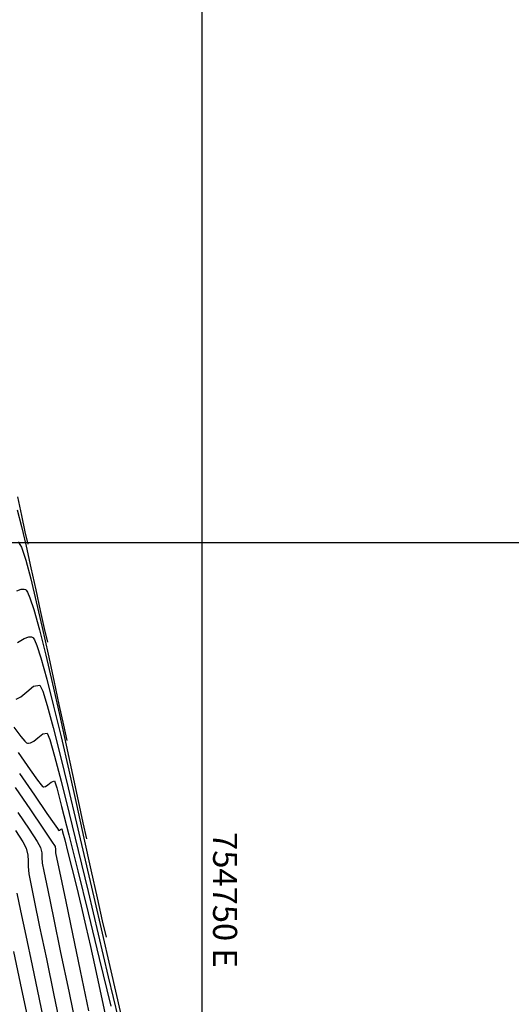
# Model space of a CAD drawing. Units: feet. Extents: x 754279 to 755194, y 8561441 to 8563016.
# Drawn here: x 754727 to 754753, y 8562406 to 8562457 of the extents above; entities that cross this region are included whole.
import ezdxf

# ---------------------------------------------------------------- set-up
doc = ezdxf.new("R2010")
doc.units = ezdxf.units.FT
doc.header["$LTSCALE"] = 12.7
doc.header["$MEASUREMENT"] = 0
for name, color, linetype in [('CONT-MJR', 48, 'Continuous'), ('CONT-MNR', 33, 'Continuous'), ('COORD_LIN', 8, 'Continuous'), ('COORD_TXT', 7, 'Continuous')]:
    doc.layers.add(name, color=color, linetype=linetype)
doc.styles.add('L60', font='simplex', dxfattribs={"height": 5})

msp = doc.modelspace()

# ---------------------------------------------------------------- linework, layer by layer
at = {"layer": 'CONT-MJR', "flags": 128}
for points, elevation in [([(754727.373, 8562424.627), (754727.713, 8562424.837), (754727.95, 8562424.914), (754728.094, 8562424.909), (754728.16, 8562424.887), (754728.189, 8562424.864), (754728.256, 8562424.758), (754728.381, 8562424.46), (754728.585, 8562423.825), (754728.894, 8562422.71), (754729.248, 8562421.309), (754729.632, 8562419.703), (754730.033, 8562417.968), (754730.435, 8562416.185), (754730.826, 8562414.432), (754731.19, 8562412.787), (754731.513, 8562411.329), (754731.78, 8562410.137), (754731.979, 8562409.29)], 1155), ([(754727.246, 8562417.067), (754728.038, 8562415.914), (754728.693, 8562414.951), (754729.143, 8562414.281), (754729.319, 8562414.006), (754729.345, 8562413.848), (754729.351, 8562413.681), (754729.42, 8562413.344), (754729.602, 8562412.462), (754729.878, 8562411.134), (754730.225, 8562409.457), (754730.625, 8562407.529), (754731.056, 8562405.45)], 1150)]:
    msp.add_lwpolyline(points, dxfattribs=dict(at, elevation=elevation))
at = {"layer": 'CONT-MNR', "flags": 128}
for points, elevation in [([(754727.364, 8562432.199), (754727.572, 8562431.235), (754727.757, 8562430.38), (754727.902, 8562429.746)], 1159), ([(754727.355, 8562431.52), (754727.576, 8562430.668), (754727.819, 8562429.638), (754728.07, 8562428.509), (754728.319, 8562427.363), (754728.552, 8562426.281), (754728.757, 8562425.343), (754728.921, 8562424.632)], 1158), ([(754727.406, 8562429.869), (754727.573, 8562429.586), (754727.794, 8562428.915), (754728.055, 8562427.94), (754728.345, 8562426.744), (754728.649, 8562425.408), (754728.955, 8562424.014), (754729.25, 8562422.646), (754729.521, 8562421.386), (754729.756, 8562420.316), (754729.94, 8562419.518)], 1157), ([(754727.333, 8562427.307), (754727.567, 8562427.401), (754727.714, 8562427.401), (754727.783, 8562427.378), (754727.815, 8562427.354), (754727.888, 8562427.248), (754728.017, 8562426.955), (754728.22, 8562426.343), (754728.514, 8562425.28), (754728.842, 8562423.96), (754729.19, 8562422.467), (754729.544, 8562420.88), (754729.892, 8562419.282), (754730.221, 8562417.754), (754730.517, 8562416.378), (754730.768, 8562415.234), (754730.96, 8562414.404)], 1156), ([(754727.305, 8562421.669), (754727.541, 8562421.793), (754727.847, 8562422.047), (754728.208, 8562422.342), (754728.537, 8562422.395), (754728.683, 8562422.097), (754728.917, 8562421.34), (754729.225, 8562420.199), (754729.592, 8562418.749), (754730.003, 8562417.065), (754730.441, 8562415.223), (754730.891, 8562413.297), (754731.339, 8562411.362), (754731.769, 8562409.493), (754732.165, 8562407.765), (754732.512, 8562406.253), (754732.795, 8562405.032)], 1154), ([(754727.177, 8562420.215), (754727.537, 8562419.728), (754727.744, 8562419.488), (754727.843, 8562419.403), (754727.88, 8562419.386), (754727.937, 8562419.378), (754728.049, 8562419.394), (754728.215, 8562419.481), (754728.43, 8562419.66), (754728.683, 8562419.866), (754728.914, 8562419.904), (754729.045, 8562419.576), (754729.291, 8562418.712), (754729.633, 8562417.4), (754730.051, 8562415.729), (754730.525, 8562413.787), (754731.036, 8562411.662), (754731.565, 8562409.441), (754732.092, 8562407.214), (754732.597, 8562405.068)], 1153), ([(754727.402, 8562418.889), (754728.019, 8562417.995), (754728.4, 8562417.464), (754728.595, 8562417.212), (754728.674, 8562417.129), (754728.696, 8562417.115), (754728.74, 8562417.11), (754728.826, 8562417.132), (754728.952, 8562417.218), (754729.111, 8562417.358), (754729.291, 8562417.413), (754729.406, 8562417.057), (754729.661, 8562416.092), (754730.034, 8562414.619), (754730.5, 8562412.74), (754731.036, 8562410.557), (754731.617, 8562408.171), (754732.219, 8562405.684)], 1152), ([(754727.468, 8562417.81), (754728.25, 8562416.673), (754728.898, 8562415.729), (754729.273, 8562415.184), (754729.447, 8562414.933), (754729.504, 8562414.854), (754729.513, 8562414.843), (754729.524, 8562414.844), (754729.555, 8562414.859), (754729.612, 8562414.896), (754729.669, 8562414.922), (754729.714, 8562414.767), (754729.826, 8562414.343), (754729.991, 8562413.698), (754730.197, 8562412.877), (754730.43, 8562411.929), (754730.679, 8562410.9), (754730.93, 8562409.838), (754731.17, 8562408.79), (754731.377, 8562407.844), (754731.65, 8562406.556), (754731.972, 8562405.018)], 1151), ([(754727.389, 8562415.778), (754727.98, 8562414.897), (754728.392, 8562414.262), (754728.569, 8562413.958), (754728.634, 8562413.675), (754728.634, 8562413.432), (754728.652, 8562413.13), (754728.734, 8562412.715), (754728.938, 8562411.729), (754729.238, 8562410.284), (754729.611, 8562408.494), (754730.033, 8562406.471), (754730.479, 8562404.33)], 1149), ([(754727.266, 8562414.842), (754727.641, 8562414.243), (754727.82, 8562413.909), (754727.913, 8562413.557), (754727.928, 8562413.262), (754727.922, 8562412.958), (754727.952, 8562412.578), (754728.038, 8562412.141), (754728.233, 8562411.189), (754728.518, 8562409.826), (754728.868, 8562408.151), (754729.263, 8562406.268), (754729.681, 8562404.277)], 1148), ([(754727.341, 8562411.567), (754727.529, 8562410.65), (754727.797, 8562409.367), (754728.126, 8562407.809), (754728.494, 8562406.064), (754728.882, 8562404.224)], 1147), ([(754727.156, 8562408.536), (754727.504, 8562406.897), (754727.887, 8562405.099)], 1146)]:
    msp.add_lwpolyline(points, dxfattribs=dict(at, elevation=elevation))
at = {"layer": 'COORD_LIN'}
for p, q in [((754736.947, 8562529.811), (754736.947, 8561579.811)), ((755186.947, 8562429.811), (754286.947, 8562429.811))]:
    msp.add_line(p, q, dxfattribs=at)

# ---------------------------------------------------------------- texts
at = {"layer": 'COORD_TXT', "style": 'L60'}
msp.add_text('754750 E', height=1.25, rotation=270, dxfattribs=at).set_placement((754737.541, 8562414.754))

doc.saveas('drawing.dxf')
